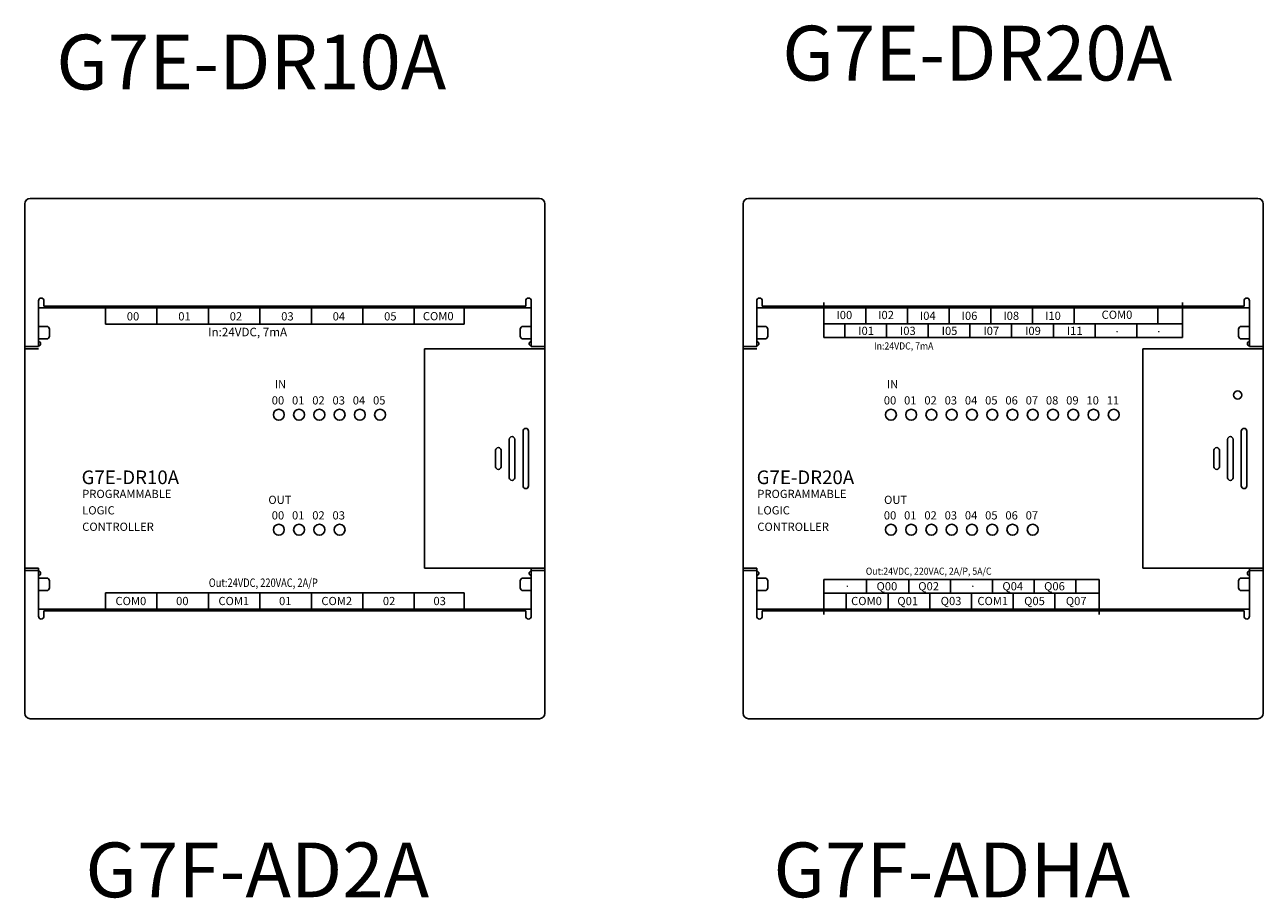
# Model space of a CAD drawing. Extents: x 375 to 1530, y 974 to 1502.
# Drawn here: x 1083 to 1196, y 1128 to 1208 of the extents above; entities that cross this region are included whole.
import ezdxf
from ezdxf.enums import TextEntityAlignment as Align

# ---------------------------------------------------------------- set-up
doc = ezdxf.new("R2010")
doc.units = 0
doc.header["$LTSCALE"] = 10
doc.layers.add('DIM', color=6, linetype='CONTINUOUS')
doc.layers.add('T', color=3, linetype='CONTINUOUS')
doc.styles.add('STYLE1', font='simplex.shx', dxfattribs={"height": 2.5, "bigfont": 'ghs.shx'})
doc.styles.add('WHGTXT', font='simplex', dxfattribs={"bigfont": 'whgtxt'})

msp = doc.modelspace()

# ---------------------------------------------------------------- linework, layer by layer
at = {"layer": 'T', "color": 7}
for p, q in [((1090.765, 1192.082), (1083.89, 1192.082)), ((1130.39, 1192.082), (1083.89, 1192.082)), ((1100.031, 1192.082), (1110.951, 1192.082)), ((1156.363, 1192.082), (1149.488, 1192.082)), ((1176.55, 1192.082), (1149.488, 1192.082)), ((1165.63, 1192.082), (1195.988, 1192.082)), ((1083.39, 1191.582), (1083.39, 1178.566)), ((1083.39, 1191.582), (1083.39, 1145.068)), ((1130.89, 1191.582), (1130.89, 1178.566)), ((1130.89, 1191.582), (1130.89, 1145.068)), ((1148.988, 1191.582), (1148.988, 1178.566)), ((1148.988, 1191.582), (1148.988, 1145.068)), ((1196.488, 1191.582), (1196.488, 1178.566)), ((1196.488, 1191.582), (1196.488, 1145.068)), ((1084.64, 1178.566), (1084.64, 1182.729)), ((1129.64, 1182.079), (1084.64, 1182.079)), ((1084.89, 1182.979), (1084.89, 1182.979)), ((1085.14, 1182.229), (1085.14, 1182.766)), ((1113.735, 1182.229), (1085.14, 1182.229)), ((1090.765, 1180.579), (1090.765, 1182.079)), ((1095.465, 1180.579), (1095.465, 1182.079)), ((1100.165, 1180.579), (1100.165, 1182.079)), ((1100.544, 1182.229), (1129.14, 1182.229)), ((1104.865, 1180.579), (1104.865, 1182.079)), ((1109.565, 1180.579), (1109.565, 1182.079)), ((1114.265, 1180.579), (1114.265, 1182.079)), ((1118.965, 1180.579), (1118.965, 1182.079)), ((1123.515, 1180.579), (1123.515, 1182.079)), ((1129.14, 1182.229), (1129.14, 1182.766)), ((1129.39, 1182.979), (1129.39, 1182.979)), ((1129.64, 1178.566), (1129.64, 1182.729)), ((1150.238, 1178.566), (1150.238, 1182.729)), ((1195.238, 1182.079), (1150.238, 1182.079)), ((1150.488, 1182.979), (1150.488, 1182.979)), ((1150.738, 1182.229), (1150.738, 1182.766)), ((1179.334, 1182.229), (1150.738, 1182.229)), ((1156.363, 1182.579), (1156.363, 1179.375)), ((1160.183, 1182.079), (1160.183, 1180.625)), ((1163.993, 1182.079), (1163.993, 1180.625)), ((1166.143, 1182.229), (1194.738, 1182.229)), ((1167.803, 1182.079), (1167.803, 1180.625)), ((1171.613, 1182.079), (1171.613, 1180.625)), ((1175.423, 1182.079), (1175.423, 1180.625)), ((1179.233, 1182.079), (1179.233, 1180.625)), ((1186.853, 1182.079), (1186.853, 1180.625)), ((1186.853, 1180.625), (1186.853, 1182.079)), ((1186.853, 1180.625), (1186.853, 1181.979)), ((1189.103, 1182.579), (1189.103, 1179.375)), ((1194.738, 1182.229), (1194.738, 1182.766)), ((1194.988, 1182.979), (1194.988, 1182.979)), ((1195.238, 1178.566), (1195.238, 1182.729)), ((1084.64, 1180.391), (1085.39, 1180.391)), ((1085.64, 1179.491), (1085.64, 1180.141)), ((1123.515, 1180.579), (1090.765, 1180.579)), ((1128.64, 1179.491), (1128.64, 1180.141)), ((1129.64, 1180.391), (1128.89, 1180.391)), ((1150.238, 1180.391), (1150.988, 1180.391)), ((1151.238, 1179.491), (1151.238, 1180.141)), ((1156.363, 1180.625), (1189.103, 1180.625)), ((1158.273, 1180.625), (1158.273, 1179.375)), ((1162.083, 1180.625), (1162.083, 1179.375)), ((1165.893, 1180.625), (1165.893, 1179.375)), ((1169.703, 1180.625), (1169.703, 1179.375)), ((1173.513, 1180.625), (1173.513, 1179.375)), ((1177.323, 1180.625), (1177.323, 1179.375)), ((1181.133, 1180.625), (1181.133, 1179.375)), ((1181.133, 1179.375), (1181.133, 1180.625)), ((1181.133, 1180.625), (1186.853, 1180.625)), ((1184.943, 1179.375), (1184.943, 1180.625)), ((1194.238, 1179.491), (1194.238, 1180.141)), ((1195.238, 1180.391), (1194.488, 1180.391)), ((1083.39, 1178.566), (1084.64, 1178.566)), ((1084.64, 1179.241), (1085.39, 1179.241)), ((1129.64, 1179.241), (1128.89, 1179.241)), ((1130.89, 1178.566), (1129.64, 1178.566)), ((1148.988, 1178.566), (1150.238, 1178.566)), ((1150.238, 1179.241), (1150.988, 1179.241)), ((1156.363, 1179.375), (1189.103, 1179.375)), ((1195.238, 1179.241), (1194.488, 1179.241)), ((1196.488, 1178.566), (1195.238, 1178.566)), ((1083.39, 1178.325), (1084.64, 1178.325)), ((1119.89, 1178.325), (1130.89, 1178.325)), ((1119.89, 1178.325), (1119.89, 1158.325)), ((1129.64, 1178.325), (1120.337, 1178.325)), ((1130.89, 1178.325), (1130.89, 1158.325)), ((1148.988, 1178.325), (1150.238, 1178.325)), ((1185.488, 1178.325), (1196.488, 1178.325)), ((1185.488, 1178.325), (1185.488, 1158.325)), ((1195.238, 1178.325), (1185.936, 1178.325)), ((1196.488, 1178.325), (1196.488, 1158.325)), ((1128.89, 1170.825), (1128.89, 1165.825)), ((1129.39, 1170.825), (1129.39, 1165.825)), ((1194.488, 1170.825), (1194.488, 1165.825)), ((1194.988, 1170.825), (1194.988, 1165.825)), ((1127.64, 1170.075), (1127.64, 1166.575)), ((1128.14, 1170.075), (1128.14, 1166.575)), ((1193.238, 1170.075), (1193.238, 1166.575)), ((1193.738, 1170.075), (1193.738, 1166.575)), ((1126.39, 1169.075), (1126.39, 1167.575)), ((1126.89, 1169.075), (1126.89, 1167.575)), ((1191.988, 1169.075), (1191.988, 1167.575)), ((1192.488, 1169.075), (1192.488, 1167.575)), ((1083.39, 1158.325), (1084.64, 1158.325)), ((1084.64, 1154.57), (1084.64, 1158.325)), ((1119.89, 1158.325), (1130.89, 1158.325)), ((1129.64, 1158.325), (1120.337, 1158.325)), ((1123.687, 1158.325), (1122.237, 1158.325)), ((1128.39, 1158.325), (1130.89, 1158.325)), ((1129.64, 1154.57), (1129.64, 1158.325)), ((1148.988, 1158.325), (1150.238, 1158.325)), ((1150.238, 1154.57), (1150.238, 1158.325)), ((1185.488, 1158.325), (1196.488, 1158.325)), ((1195.238, 1158.325), (1185.936, 1158.325)), ((1189.286, 1158.325), (1187.836, 1158.325)), ((1193.988, 1158.325), (1196.488, 1158.325)), ((1195.238, 1154.57), (1195.238, 1158.325)), ((1083.39, 1158.084), (1084.64, 1158.084)), ((1083.39, 1145.068), (1083.39, 1158.084)), ((1084.64, 1158.084), (1084.64, 1153.92)), ((1084.64, 1157.409), (1085.39, 1157.409)), ((1085.64, 1157.159), (1085.64, 1156.509)), ((1128.64, 1157.159), (1128.64, 1156.509)), ((1129.64, 1157.409), (1128.89, 1157.409)), ((1130.89, 1158.084), (1129.64, 1158.084)), ((1129.64, 1158.084), (1129.64, 1153.92)), ((1130.89, 1145.068), (1130.89, 1158.084)), ((1148.988, 1158.084), (1150.238, 1158.084)), ((1148.988, 1145.068), (1148.988, 1158.084)), ((1150.238, 1158.084), (1150.238, 1153.92)), ((1150.238, 1157.409), (1150.988, 1157.409)), ((1151.238, 1157.159), (1151.238, 1156.509)), ((1156.363, 1154.07), (1156.363, 1157.275)), ((1181.493, 1157.275), (1156.363, 1157.275)), ((1160.271, 1156.025), (1160.271, 1157.275)), ((1160.271, 1157.275), (1160.271, 1156.025)), ((1164.133, 1156.025), (1164.133, 1157.275)), ((1167.943, 1156.025), (1167.943, 1157.275)), ((1167.943, 1157.275), (1167.943, 1156.025)), ((1171.753, 1156.025), (1171.753, 1157.275)), ((1171.753, 1156.025), (1171.753, 1157.275)), ((1175.563, 1156.025), (1175.563, 1157.275)), ((1179.373, 1156.025), (1179.373, 1157.275)), ((1181.493, 1154.07), (1181.493, 1157.275)), ((1194.238, 1157.159), (1194.238, 1156.509)), ((1195.238, 1157.409), (1194.488, 1157.409)), ((1196.488, 1158.084), (1195.238, 1158.084)), ((1195.238, 1158.084), (1195.238, 1153.92)), ((1196.488, 1145.068), (1196.488, 1158.084)), ((1084.64, 1156.259), (1085.39, 1156.259)), ((1123.515, 1156.07), (1090.765, 1156.07)), ((1090.765, 1156.07), (1090.765, 1154.57)), ((1095.465, 1156.07), (1095.465, 1154.57)), ((1100.165, 1156.07), (1100.165, 1154.57)), ((1104.865, 1156.07), (1104.865, 1154.57)), ((1109.565, 1156.07), (1109.565, 1154.57)), ((1114.265, 1156.07), (1114.265, 1154.57)), ((1118.965, 1156.07), (1118.965, 1154.57)), ((1123.515, 1156.07), (1123.515, 1154.57)), ((1129.64, 1156.259), (1128.89, 1156.259)), ((1150.238, 1156.259), (1150.988, 1156.259)), ((1181.493, 1156.025), (1156.363, 1156.025)), ((1158.413, 1154.57), (1158.413, 1156.025)), ((1160.271, 1156.025), (1158.413, 1156.025)), ((1158.413, 1156.025), (1158.413, 1154.57)), ((1162.223, 1154.57), (1162.223, 1156.025)), ((1166.033, 1154.57), (1166.033, 1156.025)), ((1167.943, 1156.025), (1169.843, 1156.025)), ((1169.843, 1154.57), (1169.843, 1156.025)), ((1169.843, 1156.025), (1169.843, 1154.57)), ((1169.843, 1156.025), (1171.753, 1156.025)), ((1173.653, 1154.57), (1173.653, 1156.025)), ((1177.463, 1154.57), (1177.463, 1156.025)), ((1195.238, 1156.259), (1194.488, 1156.259)), ((1129.64, 1154.57), (1084.64, 1154.57)), ((1084.89, 1153.67), (1084.89, 1153.67)), ((1113.735, 1154.42), (1085.14, 1154.42)), ((1085.14, 1154.42), (1085.14, 1153.883)), ((1100.544, 1154.42), (1129.14, 1154.42)), ((1129.14, 1154.42), (1129.14, 1153.883)), ((1129.39, 1153.67), (1129.39, 1153.67)), ((1195.238, 1154.57), (1150.238, 1154.57)), ((1150.488, 1153.67), (1150.488, 1153.67)), ((1179.334, 1154.42), (1150.738, 1154.42)), ((1150.738, 1154.42), (1150.738, 1153.883)), ((1166.143, 1154.42), (1194.738, 1154.42)), ((1194.738, 1154.42), (1194.738, 1153.883)), ((1194.988, 1153.67), (1194.988, 1153.67)), ((1090.765, 1144.568), (1083.89, 1144.568)), ((1130.39, 1144.568), (1083.89, 1144.568)), ((1100.031, 1144.568), (1110.951, 1144.568)), ((1156.363, 1144.568), (1149.488, 1144.568)), ((1176.55, 1144.568), (1149.488, 1144.568)), ((1165.63, 1144.568), (1195.988, 1144.568))]:
    msp.add_line(p, q, dxfattribs=at)
for centre in [(1106.59, 1172.318), (1108.44, 1172.318), (1110.29, 1172.318), (1112.14, 1172.318), (1113.99, 1172.318), (1115.84, 1172.318), (1162.488, 1172.318), (1164.338, 1172.318), (1166.188, 1172.318), (1168.038, 1172.318), (1169.888, 1172.318), (1171.738, 1172.318), (1173.588, 1172.318), (1175.438, 1172.318), (1177.288, 1172.318), (1179.138, 1172.318), (1180.988, 1172.318), (1182.838, 1172.318), (1106.59, 1161.818), (1108.44, 1161.818), (1110.29, 1161.818), (1112.14, 1161.818), (1162.488, 1161.818), (1164.338, 1161.818), (1166.188, 1161.818), (1168.038, 1161.818), (1169.888, 1161.818), (1171.738, 1161.818), (1173.588, 1161.818), (1175.438, 1161.818)]:
    msp.add_circle(centre, 0.5, dxfattribs=at)
for centre, radius, start, end in [((1083.89, 1191.582), 0.5, 90, 180), ((1083.89, 1191.582), 0.5, 90, 180), ((1130.39, 1191.582), 0.5, 0, 90), ((1130.39, 1191.582), 0.5, 0, 90), ((1149.488, 1191.582), 0.5, 90, 180), ((1149.488, 1191.582), 0.5, 90, 180), ((1195.988, 1191.582), 0.5, 0, 90), ((1195.988, 1191.582), 0.5, 0, 90), ((1084.89, 1182.729), 0.25, 90, 180), ((1084.89, 1182.729), 0.25, 0, 90), ((1129.39, 1182.729), 0.25, 90, 180), ((1129.39, 1182.729), 0.25, 0, 90), ((1150.488, 1182.729), 0.25, 90, 180), ((1150.488, 1182.729), 0.25, 0, 90), ((1194.988, 1182.729), 0.25, 90, 180), ((1194.988, 1182.729), 0.25, 0, 90), ((1085.39, 1180.141), 0.25, 0, 90), ((1128.89, 1180.141), 0.25, 90, 180), ((1150.988, 1180.141), 0.25, 0, 90), ((1194.488, 1180.141), 0.25, 90, 180), ((1084.64, 1178.804), 0.2, 270, 90), ((1085.39, 1179.491), 0.25, 270, 0), ((1128.89, 1179.491), 0.25, 180, 270), ((1129.64, 1178.804), 0.2, 90, 270), ((1150.238, 1178.804), 0.2, 270, 90), ((1150.988, 1179.491), 0.25, 270, 0), ((1194.488, 1179.491), 0.25, 180, 270), ((1195.238, 1178.804), 0.2, 90, 270), ((1194.154, 1174.123), 0.375, 0, 180), ((1194.154, 1174.123), 0.375, 180, 0), ((1129.14, 1170.825), 0.25, 0, 180), ((1194.738, 1170.825), 0.25, 0, 180), ((1127.89, 1170.075), 0.25, 0, 180), ((1193.488, 1170.075), 0.25, 0, 180), ((1126.64, 1169.075), 0.25, 0, 180), ((1192.238, 1169.075), 0.25, 0, 180), ((1126.64, 1167.575), 0.25, 180, 0), ((1192.238, 1167.575), 0.25, 180, 0), ((1127.89, 1166.575), 0.25, 180, 0), ((1193.488, 1166.575), 0.25, 180, 0), ((1129.14, 1165.825), 0.25, 180, 0), ((1194.738, 1165.825), 0.25, 180, 0), ((1084.64, 1157.846), 0.2, 270, 90), ((1085.39, 1157.159), 0.25, 0, 90), ((1128.89, 1157.159), 0.25, 90, 180), ((1129.64, 1157.846), 0.2, 90, 270), ((1150.238, 1157.846), 0.2, 270, 90), ((1150.988, 1157.159), 0.25, 0, 90), ((1194.488, 1157.159), 0.25, 90, 180), ((1195.238, 1157.846), 0.2, 90, 270), ((1085.39, 1156.509), 0.25, 270, 0), ((1128.89, 1156.509), 0.25, 180, 270), ((1150.988, 1156.509), 0.25, 270, 0), ((1194.488, 1156.509), 0.25, 180, 270), ((1084.89, 1153.92), 0.25, 180, 270), ((1084.89, 1153.92), 0.25, 270, 0), ((1129.39, 1153.92), 0.25, 180, 270), ((1129.39, 1153.92), 0.25, 270, 0), ((1150.488, 1153.92), 0.25, 180, 270), ((1150.488, 1153.92), 0.25, 270, 0), ((1194.988, 1153.92), 0.25, 180, 270), ((1194.988, 1153.92), 0.25, 270, 0), ((1083.89, 1145.068), 0.5, 180, 270), ((1083.89, 1145.068), 0.5, 180, 270), ((1130.39, 1145.068), 0.5, 270, 0), ((1130.39, 1145.068), 0.5, 270, 0), ((1149.488, 1145.068), 0.5, 180, 270), ((1149.488, 1145.068), 0.5, 180, 270), ((1195.988, 1145.068), 0.5, 270, 0), ((1195.988, 1145.068), 0.5, 270, 0)]:
    msp.add_arc(centre, radius, start, end, dxfattribs=at)

# ---------------------------------------------------------------- texts
at = {"layer": 'DIM', "color": 7, "style": 'WHGTXT'}
for s, p in [('G7E-DR20A', (1152.564, 1202.841)), ('G7E-DR10A', (1086.267, 1202.026))]:
    msp.add_text(s, height=5, dxfattribs=at).set_placement(p)
at = {"layer": 'T', "color": 7}
for s, p in [('00', (1093.275, 1180.932)), ('01', (1097.975, 1180.932)), ('02', (1102.675, 1180.932)), ('03', (1107.375, 1180.932)), ('04', (1112.075, 1180.932)), ('05', (1116.775, 1180.932)), ('I00', (1158.236, 1181.054)), ('I02', (1162.046, 1181.054)), ('I04', (1165.856, 1180.982)), ('I06', (1169.666, 1180.982)), ('I08', (1173.476, 1180.982)), ('I10', (1177.286, 1180.982)), ('I01', (1160.223, 1179.605)), ('I03', (1164.033, 1179.605)), ('I05', (1167.843, 1179.605)), ('I07', (1171.653, 1179.605)), ('I09', (1175.463, 1179.605)), ('I11', (1179.273, 1179.605))]:
    msp.add_text(s, height=0.75, dxfattribs=at).set_placement(p, align=Align.CENTER)
for s, height, style, p in [('COM0', 0.75, 'STYLE1', (1119.742, 1180.948)), ('COM0', 0.75, 'STYLE1', (1181.727, 1181.079)), ('In:24VDC, 7mA', 0.78, 'STYLE1', (1100.129, 1179.484)), ('.', 0.75, 'STYLE1', (1183.001, 1179.854)), ('.', 0.75, 'STYLE1', (1186.811, 1179.854)), ('IN', 0.7502, 'STYLE1', (1106.219, 1174.729)), ('IN', 0.7502, 'STYLE1', (1162.118, 1174.729)), ('00', 0.75, 'STYLE1', (1105.943, 1173.258)), ('01', 0.75, 'STYLE1', (1107.793, 1173.258)), ('02', 0.75, 'STYLE1', (1109.643, 1173.258)), ('03', 0.75, 'STYLE1', (1111.493, 1173.258)), ('04', 0.75, 'STYLE1', (1113.343, 1173.258)), ('05', 0.75, 'STYLE1', (1115.193, 1173.258)), ('00', 0.75, 'STYLE1', (1161.842, 1173.258)), ('01', 0.75, 'STYLE1', (1163.692, 1173.258)), ('02', 0.75, 'STYLE1', (1165.542, 1173.258)), ('03', 0.75, 'STYLE1', (1167.392, 1173.258)), ('04', 0.75, 'STYLE1', (1169.242, 1173.258)), ('05', 0.75, 'STYLE1', (1171.092, 1173.258)), ('06', 0.75, 'STYLE1', (1172.942, 1173.258)), ('07', 0.75, 'STYLE1', (1174.792, 1173.258)), ('08', 0.75, 'STYLE1', (1176.642, 1173.258)), ('09', 0.75, 'STYLE1', (1178.492, 1173.258)), ('10', 0.75, 'STYLE1', (1180.342, 1173.258)), ('11', 0.75, 'STYLE1', (1182.192, 1173.258)), ('G7E-DR10A', 1.25, 'STYLE1', (1088.578, 1165.983)), ('G7E-DR20A', 1.25, 'STYLE1', (1150.229, 1165.983)), ('PROGRAMMABLE', 0.75, 'STYLE1', (1088.636, 1164.718)), ('OUT', 0.7502, 'STYLE1', (1105.634, 1164.177)), ('PROGRAMMABLE', 0.75, 'STYLE1', (1150.287, 1164.718)), ('OUT', 0.7502, 'STYLE1', (1161.862, 1164.177)), ('LOGIC', 0.75, 'STYLE1', (1088.636, 1163.218)), ('LOGIC', 0.75, 'STYLE1', (1150.287, 1163.218)), ('00', 0.75, 'STYLE1', (1105.943, 1162.758)), ('01', 0.75, 'STYLE1', (1107.793, 1162.758)), ('02', 0.75, 'STYLE1', (1109.643, 1162.758)), ('03', 0.75, 'STYLE1', (1111.493, 1162.758)), ('00', 0.75, 'STYLE1', (1161.842, 1162.758)), ('01', 0.75, 'STYLE1', (1163.692, 1162.758)), ('02', 0.75, 'STYLE1', (1165.542, 1162.758)), ('03', 0.75, 'STYLE1', (1167.392, 1162.758)), ('04', 0.75, 'STYLE1', (1169.242, 1162.758)), ('05', 0.75, 'STYLE1', (1171.092, 1162.758)), ('06', 0.75, 'STYLE1', (1172.942, 1162.758)), ('07', 0.75, 'STYLE1', (1174.792, 1162.758)), ('CONTROLLER', 0.75, 'STYLE1', (1088.636, 1161.718)), ('CONTROLLER', 0.75, 'STYLE1', (1150.287, 1161.718)), ('Q00', 0.75, 'STYLE1', (1161.174, 1156.286)), ('Q02', 0.75, 'STYLE1', (1164.984, 1156.286)), ('.', 0.75, 'STYLE1', (1158.37, 1156.604)), ('.', 0.75, 'STYLE1', (1169.825, 1156.604)), ('COM0', 0.75, 'STYLE1', (1158.852, 1154.938)), ('Q01', 0.75, 'STYLE1', (1163.074, 1154.932)), ('G7F-AD2A', 5, 'WHGTXT', (1088.928, 1128.262)), ('G7F-ADHA', 5, 'WHGTXT', (1151.759, 1128.262))]:
    msp.add_text(s, height=height, dxfattribs=dict(at, style=style)).set_placement(p)
at = {"layer": 'T', "color": 7, "width": 0.9}
msp.add_text('In:24VDC, 7mA', height=0.65, dxfattribs=at).set_placement((1163.659, 1178.277), align=Align.CENTER)
at = {"layer": 'T', "color": 7, "style": 'STYLE1'}
for s, height, width, p in [('Out:24VDC, 220VAC, 2A/P, 5A/C', 0.65, 0.9, (1160.194, 1157.71)), ('Out:24VDC, 220VAC, 2A/P', 0.78, 0.8, (1100.196, 1156.591))]:
    msp.add_text(s, height=height, dxfattribs=dict(at, width=width)).set_placement(p)
for s, p in [('Q04', (1173.614, 1156.286)), ('Q06', (1177.424, 1156.286)), ('COM0', (1093.079, 1154.938)), ('00', (1097.779, 1154.938)), ('COM1', (1102.479, 1154.938)), ('01', (1107.179, 1154.938)), ('COM2', (1111.879, 1154.938)), ('02', (1116.659, 1154.938)), ('03', (1121.279, 1154.938)), ('Q03', (1167.98, 1154.938)), ('COM1', (1171.79, 1154.938)), ('Q05', (1175.6, 1154.938)), ('Q07', (1179.41, 1154.938))]:
    msp.add_text(s, height=0.75, dxfattribs=at).set_placement(p, align=Align.CENTER)

doc.saveas('drawing.dxf')
